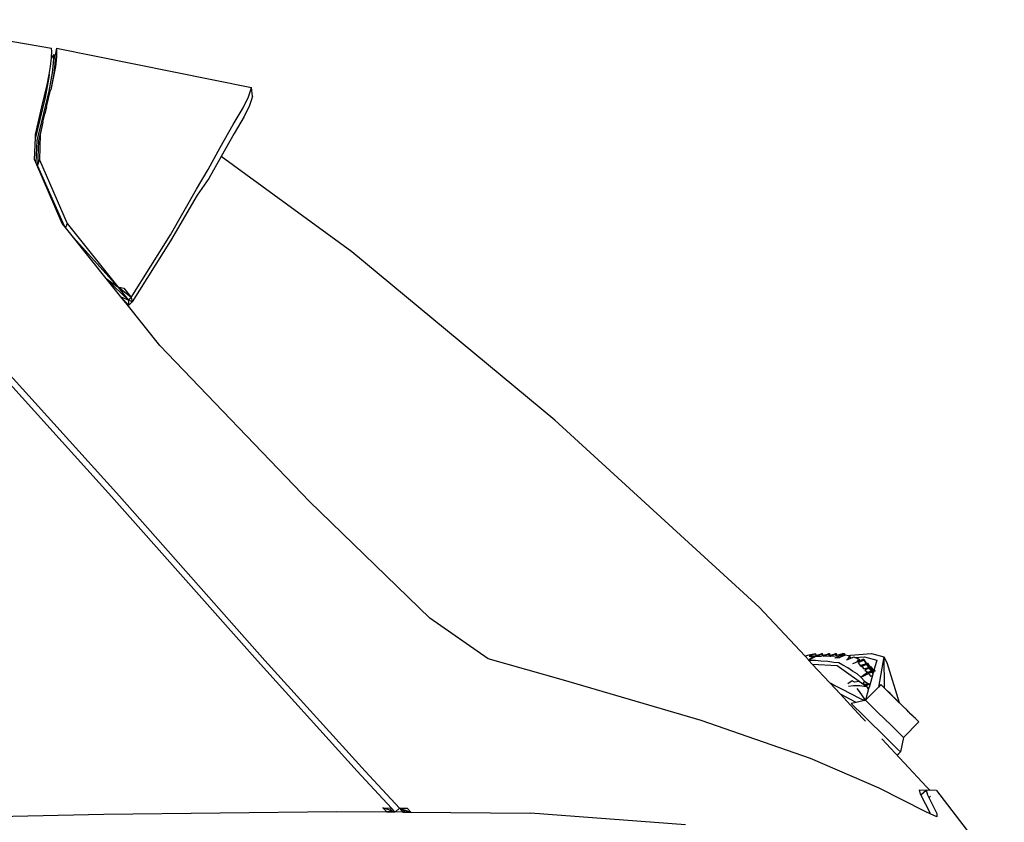
# Model space of a CAD drawing. Units: inches. Extents: x 141 to 527, y 456 to 643.
# Drawn here: x 404 to 420, y 512 to 525 of the extents above; entities that cross this region are included whole.
import ezdxf

# ---------------------------------------------------------------- set-up
doc = ezdxf.new("R2010")
doc.units = ezdxf.units.IN
doc.header["$MEASUREMENT"] = 0
doc.layers.add('Edges', color=7, linetype='Continuous')

# ---------------------------------------------------------------- blocks, each defined once
blk = doc.blocks.new('kia sportage rs')
at = {"layer": 'Edges'}
for p, q in [((1635.47, 636.06), (1704.34, 624.12)), ((1704.39, 622.78), (1704.34, 624.12)), ((1706.36, 624.12), (1705.77, 621.18)), ((1706.36, 624.12), (1706.41, 622.78)), ((1706.36, 624.12), (1788.24, 607.63)), ((1703.91, 616.45), (1704.27, 620.03)), ((1705.07, 621.38), (1704.27, 620.03)), ((1704.27, 620.03), (1704.33, 620.53)), ((1704.33, 620.53), (1704.39, 622.78)), ((1705.11, 620.05), (1705.03, 617.8)), ((1705.07, 621.38), (1705.11, 620.05)), ((1705.78, 620.97), (1705.07, 621.38)), ((1705.81, 619.85), (1705.73, 617.6)), ((1705.78, 620.97), (1705.77, 621.18)), ((1705.94, 620.87), (1705.78, 620.97)), ((1705.81, 619.85), (1705.78, 620.97)), ((1706.34, 620.53), (1705.92, 616.45)), ((1706.41, 622.78), (1706.34, 620.53)), ((1703.26, 613.06), (1703.91, 616.45)), ((1705.92, 616.45), (1704.46, 608.77)), ((1705.03, 617.8), (1704.58, 613.71)), ((1705.73, 617.6), (1705.29, 613.53)), ((1702.44, 608.77), (1703.26, 613.06)), ((1703.26, 613.06), (1703.05, 611.14)), ((1704.58, 613.71), (1703.17, 606.03)), ((1705.29, 613.53), (1703.94, 606.59)), ((1700.23, 599.52), (1702.44, 608.77)), ((1703.05, 611.14), (1701.64, 603.46)), ((1704.46, 608.77), (1703.94, 606.59)), ((1787.77, 606.21), (1788.24, 607.63)), ((1788.67, 603.96), (1788.24, 607.63)), ((1701.64, 603.46), (1699.42, 594.2)), ((1703.17, 606.03), (1700.95, 596.75)), ((1702.24, 599.52), (1703.92, 606.53)), ((1703.94, 606.59), (1703.92, 606.53)), ((1784.68, 599.15), (1786.97, 603.75)), ((1786.97, 603.75), (1787.77, 606.21)), ((1788.67, 603.96), (1788.21, 602.54)), ((1697.56, 587.97), (1700.23, 599.52)), ((1702.24, 599.52), (1701.54, 596.64)), ((1780.52, 592.09), (1784.68, 599.15)), ((1787.39, 600.06), (1785.1, 595.42)), ((1788.21, 602.54), (1787.39, 600.06)), ((1700.95, 596.75), (1698.16, 585.36)), ((1700.7, 593.15), (1701.54, 596.64)), ((1785.1, 595.42), (1780.94, 588.35)), ((1699.42, 594.2), (1697.52, 586.7)), ((1700.7, 593.15), (1698.81, 585.23)), ((1700.7, 593.15), (1699.58, 587.97)), ((1775.02, 582.43), (1780.52, 592.09)), ((1732.77, 436.18), (1596.15, 587.37)), ((1697.19, 577.27), (1697.52, 586.7)), ((1697.52, 586.7), (1697.56, 587.97)), ((1699.58, 587.97), (1699.21, 577.27)), ((1780.94, 588.35), (1775.44, 578.64)), ((1698.16, 585.36), (1697.7, 576.11)), ((1698.81, 585.23), (1698.42, 574.84)), ((1769.98, 573.2), (1775.02, 582.43)), ((1775.44, 578.64), (1770.35, 569.41)), ((1830.28, 538.68), (1775.44, 578.64)), ((1697.7, 576.11), (1697.19, 577.27)), ((1708.79, 550.64), (1697.7, 576.11)), ((1698.42, 574.84), (1699.21, 577.27)), ((1698.42, 574.84), (1709.57, 549.66)), ((1699.21, 577.27), (1710.8, 550.64)), ((1765.17, 564.94), (1769.98, 573.2)), ((1770.35, 569.41), (1765.44, 562.41)), ((1754.2, 545.88), (1765.17, 564.94)), ((1765.44, 562.41), (1754.26, 543.35)), ((1709.57, 549.66), (1708.79, 550.64)), ((1710.15, 548.93), (1709.57, 549.66)), ((1710.8, 550.64), (1710.15, 548.93)), ((1710.8, 550.64), (1732.08, 524.02)), ((1713.48, 544.76), (1710.15, 548.93)), ((1737.74, 519.55), (1754.2, 545.88)), ((1713.48, 544.76), (1732.08, 524.02)), ((1727.29, 527.48), (1713.48, 544.76)), ((1754.26, 543.35), (1738.08, 517.69)), ((1915.55, 468.06), (1830.28, 538.68)), ((1727.29, 527.48), (1732.08, 524.02)), ((1727.81, 526.83), (1727.29, 527.48)), ((1727.81, 526.83), (1736.41, 518.6)), ((1733.41, 519.82), (1727.81, 526.83)), ((1732.08, 524.02), (1734.61, 523.43)), ((1732.08, 524.02), (1736.41, 518.6)), ((1737.74, 519.55), (1732.08, 524.02)), ((1734.61, 523.43), (1737.37, 520)), ((1733.41, 519.82), (1736.41, 518.6)), ((1736, 516.65), (1733.41, 519.82)), ((1736.8, 516.35), (1734.08, 518.98)), ((1749.72, 499.41), (1736, 516.65)), ((1736.41, 516.52), (1736, 516.65)), ((1736.42, 516.57), (1736.33, 516.6)), ((1736.41, 518.6), (1737.74, 519.55)), ((1738.08, 517.69), (1736.41, 518.6)), ((1736.41, 518.6), (1736.8, 516.35)), ((1736.8, 516.35), (1736.41, 516.52)), ((1736.8, 516.35), (1736.42, 516.57)), ((1738.08, 517.69), (1736.8, 516.35)), ((1737.37, 520), (1737.74, 519.55)), ((1737.74, 519.55), (1738.08, 517.69)), ((1729.5, 436.12), (1664.49, 507.96)), ((1812.51, 434.01), (1749.72, 499.41)), ((2001.25, 389.71), (1915.55, 468.06)), ((1790.67, 367.14), (1729.5, 436.12)), ((1732.77, 436.18), (1793.78, 367.37)), ((1863.01, 385.09), (1812.51, 434.01)), ((2020.47, 369.09), (2001.25, 389.71)), ((1887.52, 368.06), (1863.01, 385.09)), ((1919.14, 359.1), (1887.52, 368.06)), ((2022.08, 369.57), (2020.47, 369.09)), ((2022.03, 367.43), (2020.47, 369.09)), ((2022.38, 367.71), (2022.03, 367.43)), ((2024.8, 370.08), (2022.08, 369.57)), ((2024.8, 370.08), (2022.16, 369.1)), ((2022.16, 369.1), (2024.22, 369.21)), ((2024.22, 369.21), (2022.38, 367.71)), ((2022.55, 367.7), (2022.38, 367.71)), ((2025.22, 369.2), (2022.55, 367.7)), ((2024.22, 369.21), (2027.41, 370.15)), ((2024.22, 369.21), (2025.22, 369.2)), ((2025.36, 369.2), (2024.8, 370.08)), ((2027.41, 370.15), (2025.22, 369.2)), ((2027.73, 370.11), (2025.22, 369.2)), ((2025.22, 369.2), (2025.36, 369.2)), ((2025.36, 369.2), (2027.14, 369.2)), ((2027.14, 369.2), (2027.88, 369.42)), ((2027.73, 370.11), (2027.41, 370.15)), ((2027.41, 370.15), (2027.88, 369.42)), ((2028.12, 369.5), (2027.73, 370.11)), ((2027.88, 369.42), (2028.12, 369.5)), ((2028.12, 369.5), (2030.27, 370.15)), ((2030.73, 370.12), (2028.22, 369.21)), ((2028.22, 369.21), (2028.3, 369.21)), ((2028.3, 369.21), (2028.29, 369.24)), ((2030.27, 370.15), (2028.3, 369.21)), ((2028.3, 369.21), (2030.15, 369.3)), ((2030.15, 369.3), (2033.16, 370.18)), ((2030.15, 369.3), (2030.88, 369.2)), ((2030.73, 370.12), (2030.27, 370.15)), ((2030.27, 370.15), (2030.88, 369.2)), ((2031.31, 369.21), (2030.73, 370.12)), ((2030.88, 369.2), (2030.96, 369.19)), ((2033.16, 370.18), (2030.96, 369.19)), ((2033.62, 370.17), (2030.96, 369.19)), ((2030.96, 369.19), (2031.31, 369.21)), ((2031.31, 369.21), (2033.09, 369.28)), ((2034.03, 368.83), (2032.93, 368.33)), ((2034.28, 368.43), (2032.93, 368.33)), ((2033.09, 369.28), (2033.64, 369.44)), ((2033.62, 370.17), (2033.16, 370.18)), ((2033.16, 370.18), (2033.64, 369.44)), ((2034.02, 369.55), (2033.62, 370.17)), ((2033.64, 369.44), (2034.02, 369.55)), ((2034.02, 369.55), (2036.32, 370.22)), ((2034.38, 368.99), (2034.03, 368.83)), ((2034.03, 368.83), (2034.28, 368.43)), ((2034.69, 368.45), (2034.28, 368.43)), ((2036.5, 369.94), (2034.38, 368.99)), ((2034.71, 368.47), (2034.38, 368.99)), ((2034.69, 368.45), (2034.71, 368.47)), ((2034.71, 368.47), (2036.56, 369.84)), ((2037.45, 369.51), (2034.71, 368.47)), ((2037.02, 370.18), (2036.32, 370.22)), ((2037.02, 370.18), (2036.5, 369.94)), ((2036.5, 369.94), (2036.56, 369.84)), ((2036.56, 369.84), (2037.02, 370.18)), ((2037.45, 369.51), (2037.02, 370.18)), ((2037.51, 369.53), (2037.45, 369.51)), ((2038.66, 369.23), (2037.51, 369.53)), ((2037.87, 367.47), (2039.33, 369.05)), ((2039.83, 368.27), (2037.87, 367.47)), ((2038.66, 369.23), (2039.5, 369.6)), ((2039.33, 369.05), (2038.66, 369.23)), ((2039.7, 368.47), (2039.33, 369.05)), ((2039.5, 369.6), (2048.36, 370.19)), ((2039.55, 368.46), (2039.7, 368.47)), ((2039.7, 368.47), (2040.46, 368.52)), ((2039.83, 368.27), (2039.7, 368.47)), ((2040.46, 368.52), (2039.83, 368.27)), ((2040.96, 368.73), (2040.46, 368.52)), ((2041.36, 368.58), (2040.96, 368.73)), ((2041.36, 368.58), (2045.42, 368.84)), ((2043.08, 367.93), (2041.36, 368.58)), ((2042.28, 366.75), (2043.08, 367.93)), ((2043.08, 367.93), (2043.51, 367.27)), ((2043.51, 367.27), (2044.9, 367.86)), ((2045.38, 367.51), (2044.9, 367.86)), ((2045.42, 368.84), (2050.63, 367.5)), ((2048.36, 370.19), (2053.58, 368.85)), ((2053.58, 368.85), (2051.31, 356.2)), ((2053.58, 368.85), (2054.86, 366.45)), ((2053.58, 368.85), (2053.71, 355.84)), ((1832.58, 320.87), (1790.67, 367.14)), ((1793.78, 367.37), (1835.87, 320.87)), ((2022.55, 367.7), (2022.03, 367.43)), ((2022.07, 367.38), (2022.03, 367.43)), ((2024.81, 367.39), (2022.07, 367.38)), ((2023.51, 365.83), (2022.07, 367.38)), ((2023.51, 365.83), (2033.99, 365.25)), ((2030.87, 357.95), (2023.51, 365.83)), ((2027.13, 367.03), (2024.81, 367.39)), ((2029.99, 366.84), (2027.13, 367.03)), ((2032.53, 366.54), (2029.99, 366.84)), ((2034.59, 366.31), (2032.53, 366.54)), ((2033.99, 365.25), (2046.16, 356.58)), ((2036.28, 365.39), (2034.59, 366.31)), ((2038.38, 364.2), (2036.28, 365.39)), ((2040.32, 362.82), (2038.38, 364.2)), ((2040.5, 366), (2042.28, 366.75)), ((2042.28, 366.75), (2043.51, 367.27)), ((2045.19, 367.42), (2042.71, 366.32)), ((2042.71, 366.32), (2043.61, 365.23)), ((2043.61, 365.23), (2046.68, 366.15)), ((2043.61, 365.23), (2046.93, 365.93)), ((2043.61, 365.23), (2044.3, 364.86)), ((2046.93, 365.93), (2044.3, 364.86)), ((2044.3, 364.86), (2045.08, 363.87)), ((2045.08, 363.87), (2048.04, 364.7)), ((2045.08, 363.87), (2047.25, 364.27)), ((2045.38, 367.51), (2045.19, 367.42)), ((2045.19, 367.42), (2047.25, 364.27)), ((2047.48, 364.31), (2045.38, 367.51)), ((2047.38, 364.07), (2045.61, 363.33)), ((2046.93, 365.93), (2046.68, 366.15)), ((2046.68, 366.15), (2047.84, 364.38)), ((2047.94, 364.4), (2046.93, 365.93)), ((2047.25, 364.27), (2047.48, 364.31)), ((2047.59, 364.15), (2047.38, 364.07)), ((2047.38, 364.07), (2048.95, 361.67)), ((2047.48, 364.31), (2047.84, 364.38)), ((2047.9, 364.28), (2047.59, 364.15)), ((2048.42, 362.88), (2047.59, 364.15)), ((2047.84, 364.38), (2047.94, 364.4)), ((2047.99, 364.32), (2047.9, 364.28)), ((2047.9, 364.28), (2048.79, 362.92)), ((2047.94, 364.4), (2048.2, 364.45)), ((2048.2, 364.45), (2047.99, 364.32)), ((2048.88, 362.95), (2047.99, 364.32)), ((2048.38, 364.48), (2048.04, 364.7)), ((2048.04, 364.7), (2048.2, 364.45)), ((2048.38, 364.48), (2048.2, 364.45)), ((2048.22, 364.41), (2049.13, 363.03)), ((2049.29, 363.09), (2048.38, 364.48)), ((2050.63, 367.5), (2049.37, 363.11)), ((2054.86, 366.45), (2060.01, 349.67)), ((2042.41, 361.75), (2040.32, 362.82)), ((2043.86, 360.33), (2042.41, 361.75)), ((2043.86, 360.33), (2044.94, 361.12)), ((2043.86, 360.33), (2045.18, 360.94)), ((2045.51, 358.45), (2043.86, 360.33)), ((2044.94, 361.12), (2045.19, 361.31)), ((2045.18, 360.94), (2044.94, 361.12)), ((2045.18, 360.94), (2045.37, 361.03)), ((2045.19, 361.31), (2046.63, 362.38)), ((2045.19, 361.31), (2045.37, 361.03)), ((2045.37, 361.03), (2047.16, 361.87)), ((2045.61, 363.33), (2046.63, 362.38)), ((2046.63, 362.38), (2049.59, 363.2)), ((2046.63, 362.38), (2049.86, 363.05)), ((2046.63, 362.38), (2047.16, 361.87)), ((2049.86, 363.05), (2047.16, 361.87)), ((2047.16, 361.87), (2047.99, 360.82)), ((2048.77, 361.05), (2047.75, 357.51)), ((2047.99, 360.82), (2048.77, 361.05)), ((2048.33, 362.87), (2048.42, 362.88)), ((2048.42, 362.88), (2048.79, 362.92)), ((2049.03, 361.95), (2048.42, 362.88)), ((2048.95, 361.67), (2048.77, 361.05)), ((2048.79, 362.92), (2048.88, 362.95)), ((2048.79, 362.92), (2049.15, 362.37)), ((2048.88, 362.95), (2049.13, 363.03)), ((2049.19, 362.49), (2048.88, 362.95)), ((2049.03, 361.95), (2048.95, 361.67)), ((2049.15, 362.37), (2049.03, 361.95)), ((2049.13, 363.03), (2049.29, 363.09)), ((2049.13, 363.03), (2049.28, 362.8)), ((2049.19, 362.49), (2049.15, 362.37)), ((2049.28, 362.8), (2049.19, 362.49)), ((2049.34, 363.01), (2049.28, 362.8)), ((2049.29, 363.09), (2049.37, 363.11)), ((2049.34, 363.01), (2049.29, 363.09)), ((2049.37, 363.11), (2049.34, 363.01)), ((2049.86, 363.05), (2049.59, 363.2)), ((2049.59, 363.2), (2049.66, 363.1)), ((2049.89, 363.01), (2049.86, 363.05)), ((1976.85, 342.17), (1919.14, 359.1)), ((2030.87, 357.95), (2031.24, 357.75)), ((2035.33, 353.16), (2030.87, 357.95)), ((2031.24, 357.75), (2032.99, 356.86)), ((2032.99, 356.86), (2036.08, 355.29)), ((2040.26, 358.74), (2038.4, 357.5)), ((2038.68, 356.57), (2040.8, 356.85)), ((2041.2, 358.25), (2040.26, 358.74)), ((2040.8, 356.85), (2043.42, 356.85)), ((2043.08, 358.49), (2041.2, 358.25)), ((2043.39, 354.39), (2042.31, 355.65)), ((2043.42, 356.85), (2046.18, 356.41)), ((2044.78, 357.55), (2045.51, 358.45)), ((2046.57, 356.9), (2044.78, 357.55)), ((2044.78, 357.55), (2047.45, 357.39)), ((2045.51, 358.45), (2047.45, 357.39)), ((2047.14, 355.39), (2045.79, 350.71)), ((2051.31, 356.2), (2045.86, 350.63)), ((2046.16, 356.58), (2047.12, 355.92)), ((2046.18, 356.41), (2047.12, 355.92)), ((2047.45, 357.39), (2046.57, 356.9)), ((2046.61, 355.77), (2047.14, 355.39)), ((2047.12, 355.92), (2047.33, 356.05)), ((2047.24, 355.74), (2047.12, 355.92)), ((2047.12, 355.92), (2047.26, 355.82)), ((2047.24, 355.74), (2047.14, 355.39)), ((2047.26, 355.82), (2047.24, 355.74)), ((2047.33, 356.05), (2047.26, 355.82)), ((2047.75, 357.51), (2047.33, 356.05)), ((2047.45, 357.39), (2047.75, 357.51)), ((2047.72, 357.41), (2047.45, 357.39)), ((2052.31, 357.22), (2051.31, 356.2)), ((2053.26, 356.28), (2052.31, 357.22)), ((2054.02, 355.54), (2052.31, 357.22)), ((2053.93, 355.62), (2052.31, 357.22)), ((2053.93, 355.62), (2052.31, 357.22)), ((2053.93, 355.62), (2052.31, 357.22)), ((2053.71, 355.84), (2053.26, 356.28)), ((2053.26, 356.28), (2053.93, 355.62)), ((2055.06, 354.52), (2053.71, 355.84)), ((2053.93, 355.62), (2054.29, 355.27)), ((2054.29, 355.27), (2053.93, 355.62)), ((2053.93, 355.62), (2054.06, 355.49)), ((2054.06, 355.49), (2053.93, 355.62)), ((2041.94, 349.77), (2035.33, 353.16)), ((2039.61, 348.57), (2035.33, 353.16)), ((2036.08, 355.29), (2043.38, 351.56)), ((2043.38, 351.56), (2045.39, 350.53)), ((2045.79, 350.71), (2043.39, 354.39)), ((2045.12, 351.34), (2045.75, 350.61)), ((2060.01, 349.67), (2055.06, 354.52)), ((2058.06, 351.59), (2055.06, 354.52)), ((2056.13, 353.47), (2055.06, 354.52)), ((2056.13, 353.47), (2055.06, 354.52)), ((2056.1, 353.5), (2056.13, 353.47)), ((2056.13, 353.47), (2056.1, 353.5)), ((2056.11, 353.49), (2056.13, 353.47)), ((2056.13, 353.47), (2058.06, 351.59)), ((2058.06, 351.59), (2056.13, 353.47)), ((2056.13, 353.47), (2057.49, 352.14)), ((2056.72, 352.9), (2058.06, 351.59)), ((2060.25, 349.44), (2057.49, 352.14)), ((2058.06, 351.59), (2057.49, 352.14)), ((2058.06, 351.59), (2057.49, 352.14)), ((2058.06, 351.59), (2060.25, 349.44)), ((2060.25, 349.44), (2058.06, 351.59)), ((2058.06, 351.59), (2062.4, 347.34)), ((2060.25, 349.44), (2058.06, 351.59)), ((2044.63, 343.19), (2039.61, 348.57)), ((2041.94, 349.77), (2039.78, 349.3)), ((2039.78, 349.3), (2041.46, 347.66)), ((2041.46, 347.66), (2043.4, 345.77)), ((2045.39, 350.53), (2041.94, 349.77)), ((2045.75, 350.61), (2045.39, 350.53)), ((2045.79, 350.71), (2045.75, 350.61)), ((2045.86, 350.63), (2045.75, 350.61)), ((2046.82, 349.7), (2045.86, 350.63)), ((2048.62, 347.93), (2046.82, 349.7)), ((2051.05, 345.55), (2048.62, 347.93)), ((2060.25, 349.44), (2060.01, 349.67)), ((2060.25, 349.44), (2061.62, 348.1)), ((2061.62, 348.1), (2061.67, 348.06)), ((2061.67, 348.06), (2063.02, 346.74)), ((2043.4, 345.77), (2046.56, 342.67)), ((2045.82, 341.91), (2044.63, 343.19)), ((2051.05, 345.55), (2056.57, 340.15)), ((2064.06, 345.71), (2063.02, 346.74)), ((2063.02, 346.74), (2064.37, 345.41)), ((2063.93, 345.85), (2064.37, 345.41)), ((2064.06, 345.71), (2064.37, 345.41)), ((2064.37, 345.41), (2064.06, 345.71)), ((2064.37, 345.41), (2064.12, 345.65)), ((2064.37, 345.41), (2065.44, 344.36)), ((2065.81, 344.01), (2064.37, 345.41)), ((2064.37, 345.41), (2065.44, 344.36)), ((2067.25, 342.6), (2064.37, 345.41)), ((2064.37, 345.41), (2065.44, 344.36)), ((2065.44, 344.36), (2065.81, 344.01)), ((2065.81, 344.01), (2065.44, 344.36)), ((2067.25, 342.6), (2065.81, 344.01)), ((2066.57, 343.26), (2065.81, 344.01)), ((2065.81, 344.01), (2066.57, 343.26)), ((2065.81, 344.01), (2066.57, 343.26)), ((2065.81, 344.01), (2067.25, 342.6)), ((2065.81, 344.01), (2066.76, 343.08)), ((2065.81, 344.01), (2067.25, 342.6)), ((2066.57, 343.26), (2067.07, 342.77)), ((2066.57, 343.26), (2067.07, 342.77)), ((2066.57, 343.26), (2067.07, 342.77)), ((2066.57, 343.26), (2067.25, 342.6)), ((2022.79, 326.21), (1976.85, 342.17)), ((2046.56, 342.67), (2053.78, 335.61)), ((2059, 337.78), (2056.57, 340.15)), ((2068.2, 341.66), (2061.76, 335.08)), ((2068.2, 341.66), (2067.25, 342.6)), ((2053.78, 335.61), (2056.96, 332.5)), ((2061.76, 335.08), (2059, 337.78)), ((2061.76, 335.08), (2060.56, 328.98)), ((2071.5, 314.38), (2052.71, 334.52)), ((2056.96, 332.5), (2059.31, 330.2)), ((2060.56, 328.98), (2059.16, 327.54)), ((2060.56, 328.98), (2059.19, 327.57)), ((2059.2, 327.58), (2060.56, 328.98)), ((2059.31, 330.2), (2060.56, 328.98)), ((2051.57, 313.82), (2022.79, 326.21)), ((1846.9, 305.37), (1832.58, 320.87)), ((1835.87, 320.87), (1850.26, 305.35)), ((2072.86, 312.91), (2071.5, 314.38)), ((2070.83, 303.99), (2051.57, 313.82)), ((2068.44, 313.03), (2072.86, 312.91)), ((2068.92, 311.27), (2068.44, 313.03)), ((2069.08, 310.96), (2068.92, 311.27)), ((2069.08, 310.96), (2071.28, 312.9)), ((2072.92, 303.41), (2069.08, 310.96)), ((2071.28, 312.9), (2071.84, 310.94)), ((2072.81, 312.87), (2071.28, 312.9)), ((2071.84, 310.94), (2075.83, 303.19)), ((2073.06, 310.37), (2072.7, 310.04)), ((2072.81, 312.87), (2072.86, 312.91)), ((2075.68, 312.81), (2072.86, 312.91)), ((2075.68, 312.81), (2104.1, 275.9)), ((1616.63, 300.54), (1726.31, 302.89)), ((1726.31, 302.89), (1823.84, 304.03)), ((1823.84, 304.03), (1844.97, 303.82)), ((1843.37, 305.55), (1846.9, 305.37)), ((1844.97, 303.82), (1843.37, 305.55)), ((1848.35, 303.79), (1843.37, 305.55)), ((1846.05, 303.82), (1844.97, 303.82)), ((1844.97, 303.82), (1848.35, 303.79)), ((1846.9, 305.37), (1846.05, 303.82)), ((1848.61, 303.79), (1846.05, 303.82)), ((1848.35, 303.79), (1846.9, 305.37)), ((1848.61, 303.79), (1850.26, 305.35)), ((1852.75, 303.75), (1848.61, 303.79)), ((1850.26, 305.35), (1851.25, 305.38)), ((1850.26, 305.35), (1855.12, 303.73)), ((1850.26, 305.35), (1851.74, 303.76)), ((1852.75, 303.75), (1851.25, 305.38)), ((1851.25, 305.38), (1851.35, 305.38)), ((1851.35, 305.38), (1853.52, 305.46)), ((1852.81, 303.75), (1851.35, 305.38)), ((1851.73, 304.86), (1851.86, 304.81)), ((1851.74, 303.76), (1855.12, 303.73)), ((1852.81, 303.75), (1852.75, 303.75)), ((1855.12, 303.73), (1852.81, 303.75)), ((1853.52, 305.46), (1855.12, 303.73)), ((1855.12, 303.73), (1905.34, 303.25)), ((1970.31, 298.41), (1905.34, 303.25)), ((2072.95, 303.03), (2070.83, 303.99)), ((2072.95, 303.03), (2072.92, 303.41)), ((2075.83, 301.74), (2072.95, 303.03)), ((2075.83, 303.19), (2075.83, 301.74))]:
    blk.add_line(p, q, dxfattribs=at)

msp = doc.modelspace()

# ---------------------------------------------------------------- block references
at = {"xscale": 0.03937007874015748, "yscale": 0.03937007874015748, "zscale": 0.03937007874015748}
msp.add_blockref('kia sportage rs', (337.234, 499.914), dxfattribs=at)

doc.saveas('drawing.dxf')
